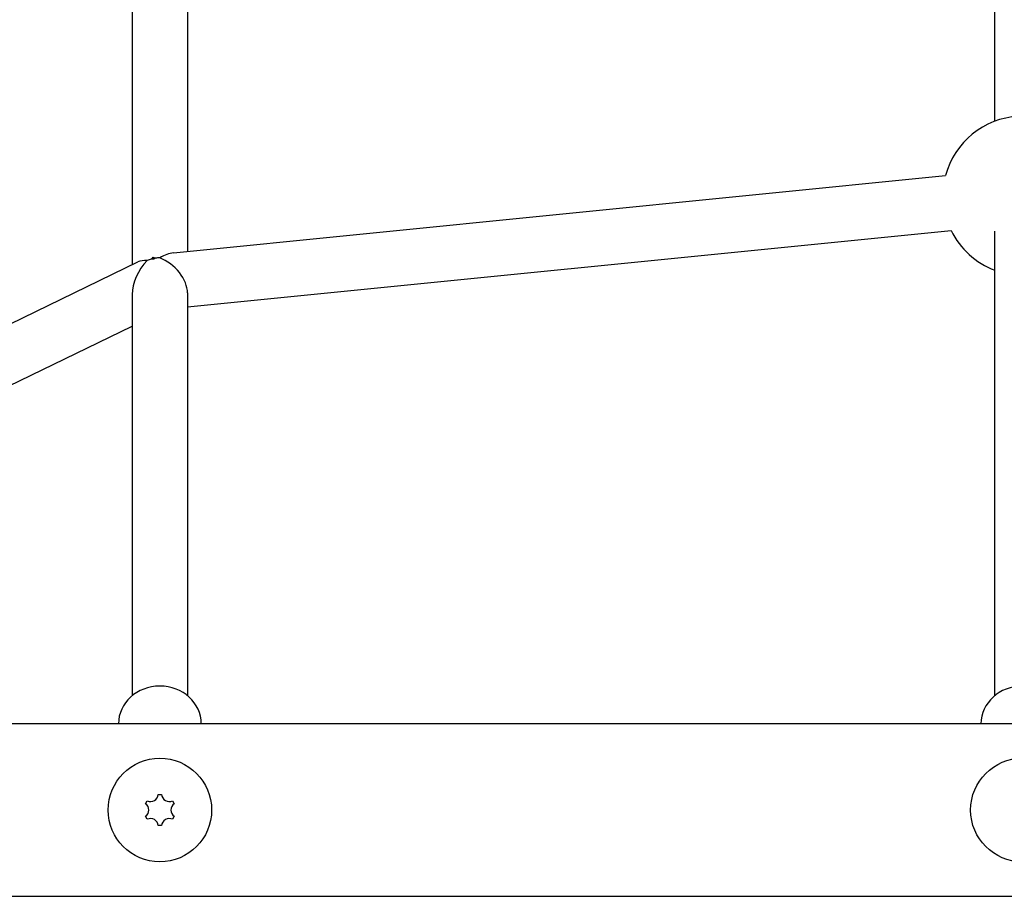
# Model space of a CAD drawing. Units: millimetres. Extents: x -5101 to 6090, y -2809 to 3535.
# Drawn here: x -2282 to -1997, y -535 to -281 of the extents above; entities that cross this region are included whole.
import ezdxf

# ---------------------------------------------------------------- set-up
doc = ezdxf.new("R2010")
doc.units = ezdxf.units.MM
doc.header["$LTSCALE"] = 181.818182
doc.layers.add('SW_Toestellen', color=2, linetype='Continuous')

msp = doc.modelspace()

# ---------------------------------------------------------------- linework, layer by layer
at = {"layer": 'SW_Toestellen'}
for p, q in [((-1999.78, -310.41), (-1999.78, -57.59)), ((-2249.78, -67.09), (-2249.78, -351.96)), ((-2233.78, -67.09), (-2233.78, -348.14)), ((-2237.86, -348.55), (-2014.03, -326.16)), ((-2233.78, -364.22), (-2012.44, -342.08)), ((-1999.78, -476.84), (-1999.78, -342.29)), ((-2243.64, -350.39), (-2243.79, -349.84)), ((-2379.34, -414.78), (-2248.19, -351.19)), ((-2249.78, -360.62), (-2249.78, -476.84)), ((-2233.78, -360.15), (-2233.78, -476.84)), ((-2372.36, -429.18), (-2249.78, -369.75)), ((-538.94, -484.98), (-2444.61, -484.98)), ((-2245.92, -508.16), (-2245.42, -507.29)), ((-2242.28, -505.48), (-2241.28, -505.48)), ((-2238.13, -507.29), (-2237.63, -508.16)), ((-2245.42, -512.66), (-2245.92, -511.79)), ((-2237.63, -511.79), (-2238.13, -512.66)), ((-2241.28, -514.48), (-2242.28, -514.48)), ((-2444.61, -534.98), (-538.94, -534.98))]:
    msp.add_line(p, q, dxfattribs=at)
for centre in [(-2241.78, -509.98), (-1991.78, -509.98)]:
    msp.add_circle(centre, 15, dxfattribs=at)
for centre, radius, start, end in [((-1991.78, -331.98), 23, 20.3544, 165.3562), ((-1991.78, -331.98), 23, 206.065, 249.6456), ((-2244.48, -505.29), 2.22, 244.938, 355.062), ((-2239.07, -505.29), 2.22, 184.938, 295.062), ((-2247.19, -509.98), 2.22, 304.938, 55.062), ((-2236.36, -509.98), 2.22, 124.938, 235.062), ((-2244.48, -514.67), 2.22, 4.938, 115.062), ((-2239.07, -514.67), 2.22, 64.938, 175.062)]:
    msp.add_arc(centre, radius, start, end, dxfattribs=at)
for centre, major_axis, ratio, start_param, end_param in [((-2241.78, -356.98), (-5.58, -8.91), 0.643345, 4.391854, 5.484536), ((-2241.78, -356.98), (7.59, -4.76), 0.529888, 2.369445, 2.821057), ((-2241.78, -356.98), (8, 0), 0.874959, 1.889681, 2.04891), ((-2241.78, -356.98), (-6.11, -9.75), 0.529888, 4.265241, 4.329242), ((-2241.78, -356.98), (-7.42, 4.65), 0.643345, 5.330385, 5.414421), ((-2241.78, -356.98), (7.21, -6.53), 0.529888, 2.188792, 2.272828), ((-2241.78, -356.98), (-6.52, -7.2), 0.643345, 4.265241, 4.329242), ((-2241.78, -356.98), (8, 0), 0.874959, 1.573258, 1.741645), ((-2241.78, -356.98), (6.9, 7.63), 0.529888, 0.529704, 1.043554), ((-2241.78, -356.98), (-6.91, 6.26), 0.643345, 3.668835, 5.242093), ((-2241.78, -484.98), (-12, 0), 0.910033, 3.141593, 6.283185), ((-1991.78, -484.98), (-12, 0), 0.910033, 3.141593, 6.283185)]:
    msp.add_ellipse(centre, major_axis=major_axis, ratio=ratio, start_param=start_param, end_param=end_param, dxfattribs=at)

doc.saveas('drawing.dxf')
